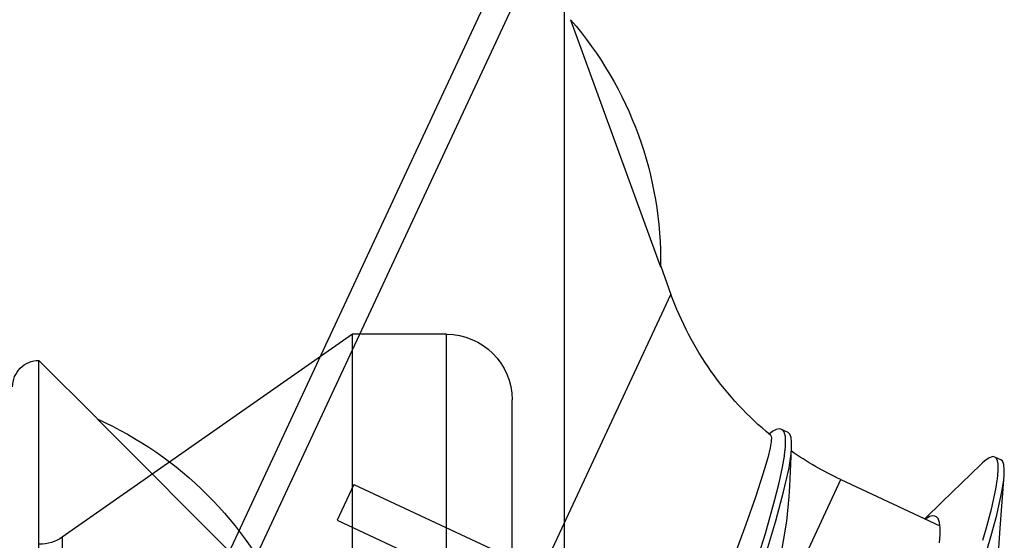
# Model space of a CAD drawing. Extents: x -5255 to -598, y -4609 to 3702.
# Drawn here: x -4930 to -4922, y 662 to 666 of the extents above; entities that cross this region are included whole.
import ezdxf

# ---------------------------------------------------------------- set-up
doc = ezdxf.new("R2010")
doc.units = 0
doc.header["$LTSCALE"] = 5
doc.header["$MEASUREMENT"] = 0
doc.layers.get('0').update_dxf_attribs({"linetype": 'CONTINUOUS'})

# ---------------------------------------------------------------- blocks, each defined once
blk = doc.blocks.new('KAWNEER_8002_236_46__2_1', base_point=(-93, -557))
at = {"color": 7, "linetype": 'Continuous'}
for p, q in [((-56.644403, -513.303711), (-56.378186, -513.285944)), ((-56.378186, -513.285944), (-55.975067, -513.257011)), ((-56.277901, -513.311677), (-56.086607, -513.27094)), ((-56.086607, -513.27094), (-56.008991, -513.259523)), ((-56.008991, -513.259523), (-55.975067, -513.257011)), ((-55.975067, -513.257011), (-55.959934, -513.25589)), ((-55.970893, -513.303338), (-55.937748, -513.300638)), ((-55.959934, -513.25589), (-55.932694, -513.254974)), ((-55.937748, -513.300638), (-55.914146, -513.300914)), ((-55.932694, -513.254974), (-55.892783, -513.257712)), ((-55.914146, -513.300914), (-55.904318, -513.301029)), ((-55.904318, -513.301029), (-55.886689, -513.301948)), ((-55.892783, -513.257712), (-55.863743, -513.268831)), ((-55.886689, -513.301948), (-55.863419, -513.306528)), ((-55.863743, -513.268831), (-55.85763, -513.281948)), ((-55.85762, -513.281943), (-55.83649, -513.327259)), ((-56.546204, -513.388053), (-56.433646, -513.355158)), ((-56.433646, -513.355158), (-56.277901, -513.311677)), ((-56.383454, -513.392683), (-56.232407, -513.351735)), ((-56.232407, -513.351735), (-56.079186, -513.318454)), ((-56.079186, -513.318454), (-56.01316, -513.308979)), ((-56.01316, -513.308979), (-56.003731, -513.307626)), ((-56.003731, -513.307626), (-55.970893, -513.303338)), ((-55.840522, -513.369771), (-55.864088, -513.402104)), ((-55.863419, -513.306528), (-55.846123, -513.314298)), ((-55.846123, -513.314298), (-55.838562, -513.322837)), ((-55.830386, -513.34038), (-55.840522, -513.369771)), ((-55.838562, -513.322837), (-55.836499, -513.327263)), ((-55.836499, -513.327263), (-55.830386, -513.34038)), ((-56.46981, -513.417385), (-56.383454, -513.392683)), ((-55.892883, -513.433255), (-56.177419, -513.726837)), ((-55.8823, -513.422382), (-55.892886, -513.433256)), ((-55.864088, -513.402104), (-55.8823, -513.422382)), ((-56.489019, -513.748828), (-56.426086, -513.743407)), ((-56.426086, -513.743407), (-56.374419, -513.743077)), ((-56.374419, -513.743077), (-56.334121, -513.748141)), ((-56.007424, -514.49872), (-56.358489, -513.745858)), ((-56.334121, -513.748141), (-56.304413, -513.758507)), ((-56.177419, -513.726837), (-56.305295, -513.859933)), ((-56.304413, -513.758507), (-56.291229, -513.771784)), ((-56.289475, -513.824277), (-56.300307, -513.843013)), ((-56.291229, -513.771784), (-56.287984, -513.778752)), ((-56.282744, -513.797687), (-56.289475, -513.824277)), ((-56.287984, -513.778752), (-56.285847, -513.783342)), ((-56.285847, -513.783342), (-56.282744, -513.797687)), ((-56.300307, -513.843013), (-56.307163, -513.853339)), ((-57.323626, -515.112476), (-56.007424, -514.49872)), ((-55.889784, -514.880337), (-55.76458, -514.874286)), ((-55.810749, -514.876609), (-55.764585, -514.874288)), ((-55.764585, -514.874288), (-55.749541, -514.873532)), ((-55.749541, -514.873532), (-55.722644, -514.873132)), ((-55.722644, -514.873132), (-55.68712, -514.877357)), ((-56.622186, -514.960448), (-56.324149, -514.910451)), ((-56.324149, -514.910451), (-56.139751, -514.890873)), ((-56.320824, -514.993952), (-56.09975, -514.933919)), ((-56.139751, -514.890873), (-56.056722, -514.887553)), ((-56.09975, -514.933919), (-55.918591, -514.893006)), ((-56.056722, -514.887553), (-55.889784, -514.880337)), ((-55.995508, -514.960614), (-55.912307, -514.941992)), ((-55.918591, -514.893006), (-55.810749, -514.876609)), ((-55.912307, -514.941992), (-55.82814, -514.927828)), ((-55.82814, -514.927828), (-55.790314, -514.923551)), ((-55.790314, -514.923551), (-55.782535, -514.922672)), ((-55.782535, -514.922672), (-55.754822, -514.91989)), ((-55.754822, -514.91989), (-55.726907, -514.918491)), ((-55.726907, -514.918491), (-55.706886, -514.919134)), ((-55.706886, -514.919134), (-55.696649, -514.919462)), ((-55.696649, -514.919462), (-55.678186, -514.920849)), ((-55.68712, -514.877357), (-55.660762, -514.886439)), ((-55.678186, -514.920849), (-55.653726, -514.926385)), ((-55.660762, -514.886439), (-55.649055, -514.898256)), ((-55.653726, -514.926385), (-55.635359, -514.935394)), ((-55.649055, -514.898256), (-55.646155, -514.904475)), ((-55.646156, -514.904476), (-55.625025, -514.949791)), ((-55.635359, -514.935394), (-55.627318, -514.944872)), ((-55.627318, -514.944872), (-55.625025, -514.949791)), ((-55.625025, -514.949791), (-55.622575, -514.955046)), ((-56.575688, -515.070247), (-56.320824, -514.993952)), ((-56.416801, -515.072462), (-56.158665, -514.999886)), ((-56.158665, -514.999886), (-56.041378, -514.971655)), ((-56.041378, -514.971655), (-55.995508, -514.960614)), ((-55.639755, -515.015181), (-55.652181, -515.032191)), ((-55.626436, -514.990222), (-55.639755, -515.015181)), ((-55.620536, -514.968438), (-55.626436, -514.990222)), ((-55.622575, -514.955046), (-55.620536, -514.968438)), ((-56.83023, -515.202362), (-56.416801, -515.072462)), ((-55.964851, -515.09128), (-56.14018, -515.148999)), ((-55.842505, -515.055119), (-55.964851, -515.09128)), ((-55.765329, -515.036819), (-55.842505, -515.055119)), ((-55.733992, -515.031186), (-55.765329, -515.036819)), ((-55.720204, -515.029525), (-55.733992, -515.031186)), ((-55.708835, -515.028155), (-55.720204, -515.029525)), ((-55.692092, -515.026564), (-55.708835, -515.028155)), ((-55.672507, -515.030168), (-55.692092, -515.026564)), ((-55.668608, -515.034948), (-55.672507, -515.030168)), ((-55.652181, -515.032191), (-55.659477, -515.04138)), ((-56.14018, -515.148999), (-56.350538, -515.222746)), ((-56.350538, -515.222746), (-56.590191, -515.309842)), ((-59.096039, -517.88948), (-54.596704, -515.791406)), ((-54.383199, -515.869116), (-54.596704, -515.791406)), ((-54.383199, -515.869116), (-54.38706, -515.870916)), ((-52.506328, -516.554329), (-54.38706, -515.870916)), ((-65.7, -516.6), (-37.5, -516.6)), ((-60.072011, -520.570943), (-51.915241, -516.767379)), ((-56.044855, -518.204371), (-56.642528, -516.922658)), ((-62.4, -517), (-55.4, -517)), ((-59.806159, -520.66765), (-52.011979, -517.033164)), ((-56.316747, -518.331156), (-56.91442, -517.049444)), ((-62.9, -517.5), (-54.9, -517.5)), ((-54.9, -517.5), (-54.9, -518.214963)), ((-62.9, -518.214963), (-54.9, -518.214963)), ((-54.9, -518.214963), (-56.445746, -520.422517)), ((-56.044855, -518.204371), (-56.316747, -518.331156)), ((-55.545704, -520.157107), (-56.961404, -518.742893)), ((-55.100037, -520.6), (-55.54293, -520.157107)), ((-56.445746, -520.422517), (-61.354254, -520.422517)), ((-64.100037, -520.6), (-55.100037, -520.6))]:
    blk.add_line(p, q, dxfattribs=at)
for centre, radius, start, end in [((-53.741654, -513.442175), 2.5, 205, 215.001023), ((-53.741654, -513.442175), 2.5, 219.575184, 250), ((-55.986164, -514.782004), 0.417134, 321.263085, 321.551976), ((-54.340145, -518.671436), 2.800904, 49.101214, 90.95974), ((-55.4, -517.5), 0.5, 0, 90), ((-58.102435, -521.300853), 2.800904, 24.101214, 65.95974), ((-56.2, -520.59459), 0.3, 145.000013, 180), ((-55.300037, -520.6), 0.2, 269.999991, 0)]:
    blk.add_arc(centre, radius, start, end, dxfattribs=at)

msp = doc.modelspace()

# ---------------------------------------------------------------- block references
at = {"color": 7, "extrusion": (0, 0, -1), "rotation": 90}
msp.add_blockref('KAWNEER_8002_236_46__2_1', (4966, 625.4588), dxfattribs=at)

doc.saveas('drawing.dxf')
